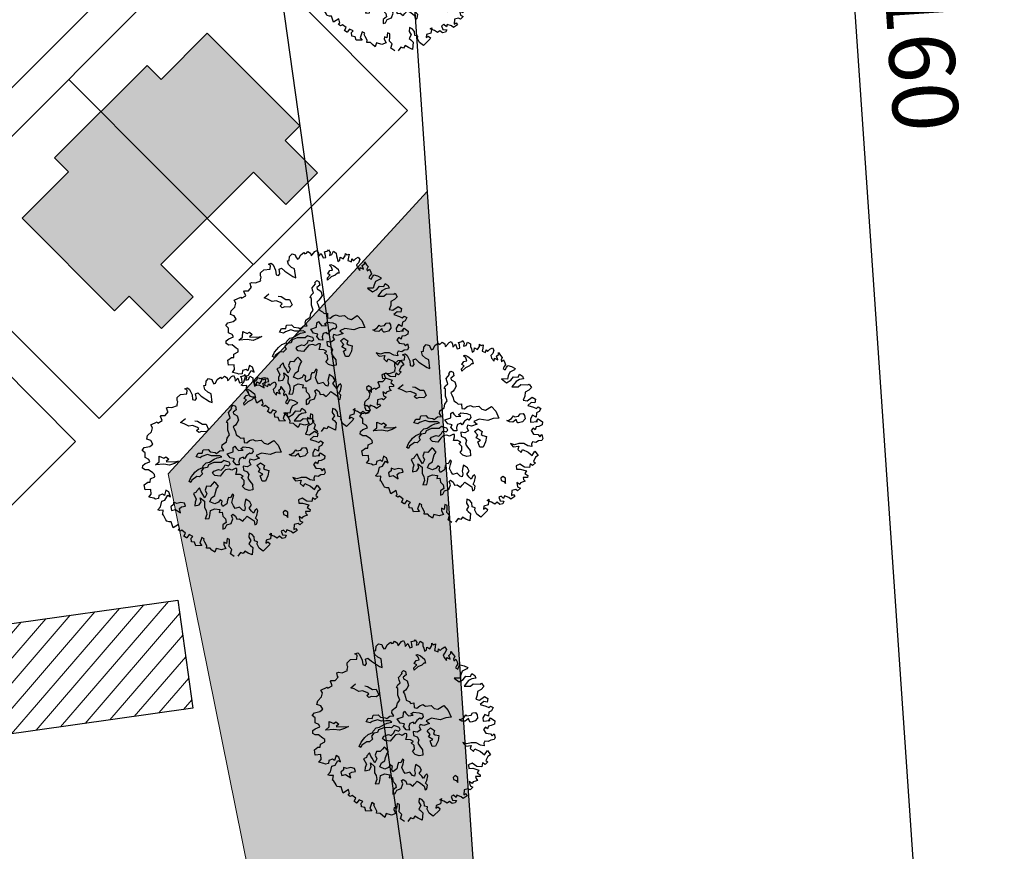
# Model space of a CAD drawing. Units: metres. Extents: x 1705 to 2279, y 410 to 811.
# Drawn here: x 2082 to 2128, y 498 to 536 of the extents above; entities that cross this region are included whole.
import ezdxf

# ---------------------------------------------------------------- set-up
doc = ezdxf.new("R2010")
doc.units = ezdxf.units.M
for name, color, linetype in [('BLUE', 5, 'Continuous'), ('CHURCH', 210, 'Continuous'), ('G', 76, 'Continuous'), ('gg', 71, 'Continuous'), ('Intermedeat Sites', 18, 'Continuous'), ('TEXT', 7, 'Continuous'), ('yellow', 2, 'Continuous')]:
    doc.layers.add(name, color=color, linetype=linetype)
for name, color, linetype, lineweight in [('Builtup', 7, 'Continuous', 30), ('Int. Hatch', 40, 'Continuous', 20), ('line', 7, 'Continuous', 40), ('Plot Area', 7, 'Continuous', 20)]:
    doc.layers.add(name, color=color, linetype=linetype, lineweight=lineweight)
doc.styles.get("Standard").update_dxf_attribs({"font": 'ARIAL.TTF', "height": 3})
doc.dimstyles.new('ISO-25', dxfattribs={"dimtxt": 3.5, "dimasz": 2, "dimexe": 1.25, "dimexo": 2, "dimgap": 1, "dimtad": 1, "dimdsep": 46, "dimtxsty": 'Standard', "dimblk": 'ARCHTICK', "dimcen": 2.5, "dimadec": 0, "dimazin": 0, "dimtfac": 1, "dimtmove": 0, "dimatfit": 3, "dimfxl": 1, "dimarcsym": 0})

# ---------------------------------------------------------------- blocks, each defined once
blk = doc.blocks.new('TREE-1')
at = {"layer": 'G'}
for p, q in [((5.265, -1.065), (5.426, -1.065)), ((5.353, -1.174), (5.265, -1.065)), ((5.426, -1.065), (5.499, -1.19)), ((6.427, -1.262), (6.515, -1.05)), ((6.515, -1.05), (6.696, -0.962)), ((6.696, -0.962), (6.841, -1.065)), ((6.841, -1.065), (6.841, -1.19)), ((4.565, -1.745), (4.654, -1.62)), ((4.638, -1.532), (4.69, -1.387)), ((4.654, -1.62), (4.638, -1.532)), ((4.69, -1.387), (4.923, -1.283)), ((4.923, -1.283), (5.265, -1.371)), ((5.265, -1.371), (5.353, -1.174)), ((5.535, -1.517), (5.478, -1.766)), ((5.499, -1.19), (5.535, -1.517)), ((5.696, -1.781), (5.732, -1.532)), ((5.732, -1.532), (5.872, -1.517)), ((5.872, -1.517), (5.996, -1.745)), ((6.302, -1.46), (6.323, -1.247)), ((6.411, -1.657), (6.302, -1.46)), ((6.323, -1.247), (6.427, -1.262)), ((6.841, -1.19), (6.878, -1.335)), ((6.878, -1.335), (6.966, -1.335)), ((6.966, -1.335), (7.127, -1.174)), ((7.127, -1.174), (7.339, -1.102)), ((7.339, -1.102), (7.376, -1.19)), ((7.376, -1.19), (7.464, -1.19)), ((7.464, -1.19), (7.573, -1.122)), ((7.573, -1.122), (7.681, -1.262)), ((7.681, -1.262), (7.661, -1.408)), ((7.661, -1.408), (7.733, -1.387)), ((7.733, -1.387), (7.93, -1.262)), ((7.93, -1.262), (8.055, -1.247)), ((8.091, -1.408), (8.039, -1.584)), ((8.039, -1.584), (8.236, -1.48)), ((8.055, -1.247), (8.091, -1.408)), ((8.236, -1.48), (8.252, -1.745)), ((8.397, -1.766), (8.433, -1.584)), ((8.433, -1.444), (8.63, -1.46)), ((8.433, -1.584), (8.433, -1.444)), ((8.63, -1.46), (8.682, -1.423)), ((8.718, -1.584), (8.63, -1.729)), ((8.682, -1.423), (8.718, -1.584)), ((8.77, -1.729), (8.915, -1.584)), ((8.915, -1.584), (9.024, -1.729)), ((3.477, -2.072), (3.528, -2.035)), ((3.492, -2.212), (3.477, -2.072)), ((3.528, -2.035), (3.544, -2.035)), ((3.544, -2.035), (3.741, -2.103)), ((3.741, -2.103), (3.959, -1.978)), ((3.938, -1.911), (3.959, -1.729)), ((3.959, -1.978), (3.938, -1.911)), ((3.959, -1.729), (4.068, -1.729)), ((4.068, -1.729), (4.244, -1.817)), ((4.244, -1.817), (4.565, -1.802)), ((4.565, -1.802), (4.565, -1.745)), ((5.478, -1.766), (5.587, -1.854)), ((5.587, -1.854), (5.696, -1.781)), ((5.996, -1.745), (6.323, -2.175)), ((6.323, -2.175), (6.447, -2.284)), ((6.551, -1.802), (6.411, -1.657)), ((6.447, -2.284), (6.551, -1.802)), ((8.252, -1.745), (8.397, -1.766)), ((8.63, -1.729), (8.77, -1.729)), ((8.988, -2.015), (8.967, -2.196)), ((8.967, -2.196), (9.097, -2.16)), ((9.024, -1.729), (8.988, -1.875)), ((8.988, -1.875), (8.988, -2.015)), ((9.097, -2.16), (9.164, -2.015)), ((9.164, -2.015), (9.294, -2.16)), ((9.294, -2.16), (9.455, -2.035)), ((9.455, -2.035), (9.506, -1.911)), ((9.506, -1.911), (9.558, -2.015)), ((9.595, -2.175), (9.506, -2.336)), ((9.558, -2.015), (9.683, -2.015)), ((9.683, -2.015), (9.595, -2.175)), ((2.455, -2.839), (2.725, -2.715)), ((2.725, -2.715), (2.849, -2.518)), ((2.813, -2.336), (3.207, -2.3)), ((2.849, -2.518), (2.813, -2.336)), ((3.207, -2.3), (3.222, -2.372)), ((3.222, -2.372), (3.492, -2.321)), ((3.492, -2.321), (3.492, -2.212)), ((4.423, -2.766), (4.746, -2.641)), ((8.201, -2.659), (8.362, -2.531)), ((8.307, -2.766), (8.201, -2.659)), ((8.362, -2.531), (8.524, -2.55)), ((8.45, -2.23), (8.542, -2.23)), ((8.524, -2.388), (8.45, -2.23)), ((8.524, -2.55), (8.524, -2.388)), ((8.542, -2.23), (8.667, -2.355)), ((8.667, -2.355), (8.828, -2.605)), ((8.828, -2.605), (8.81, -2.836)), ((9.506, -2.336), (9.667, -2.466)), ((9.667, -2.466), (9.74, -2.321)), ((9.74, -2.321), (9.792, -2.445)), ((9.792, -2.445), (9.952, -2.372)), ((10.025, -2.642), (9.88, -2.715)), ((9.88, -2.715), (9.88, -2.876)), ((9.952, -2.372), (10.113, -2.336)), ((10.149, -2.497), (10.025, -2.642)), ((10.113, -2.336), (10.149, -2.497)), ((10.31, -2.803), (10.346, -2.694)), ((10.346, -2.694), (10.403, -2.891)), ((2.346, -3.021), (2.455, -2.839)), ((2.528, -3.161), (2.346, -3.021)), ((2.564, -3.379), (2.528, -3.161)), ((4.584, -2.891), (4.423, -2.766)), ((4.782, -3.104), (4.584, -2.891)), ((4.996, -3.141), (4.782, -3.104)), ((5.194, -3.303), (4.996, -3.141)), ((5.194, -2.928), (5.337, -2.998)), ((5.337, -2.998), (5.535, -3.248)), ((5.535, -3.248), (5.73, -3.303)), ((7.11, -3.248), (7.128, -3.104)), ((7.11, -3.409), (7.11, -3.248)), ((7.128, -3.104), (7.378, -2.961)), ((7.363, -2.888), (7.506, -2.818)), ((7.378, -2.961), (7.363, -2.888)), ((7.378, -3.175), (7.363, -3.266)), ((7.363, -3.266), (7.415, -3.318)), ((7.576, -3.104), (7.378, -3.175)), ((7.506, -2.818), (7.594, -2.906)), ((7.594, -2.906), (7.576, -3.104)), ((8.076, -2.998), (8.112, -2.873)), ((8.326, -2.891), (8.076, -2.998)), ((8.112, -2.873), (8.307, -2.766)), ((8.575, -2.873), (8.326, -2.891)), ((8.719, -2.803), (8.575, -2.873)), ((8.81, -2.836), (8.719, -2.803)), ((9.88, -2.876), (9.952, -3.073)), ((9.952, -3.073), (10.025, -2.927)), ((10.025, -2.927), (10.17, -3.073)), ((10.17, -2.855), (10.31, -2.803)), ((10.17, -3.073), (10.17, -2.855)), ((10.346, -3.125), (10.331, -3.234)), ((10.331, -3.234), (10.471, -3.182)), ((10.455, -3.021), (10.346, -3.125)), ((10.403, -2.891), (10.455, -3.021)), ((10.471, -3.182), (10.492, -3.358)), ((1.9, -3.519), (2.061, -3.41)), ((2.009, -3.7), (1.9, -3.519)), ((1.916, -3.949), (2.009, -3.7)), ((2.061, -3.41), (2.367, -3.446)), ((2.367, -3.446), (2.564, -3.379)), ((5.121, -3.464), (5.264, -3.409)), ((5.194, -3.607), (5.121, -3.464)), ((5.264, -3.409), (5.194, -3.303)), ((5.355, -3.607), (5.194, -3.607)), ((5.605, -3.714), (5.355, -3.607)), ((5.766, -3.644), (5.605, -3.714)), ((5.73, -3.303), (5.766, -3.644)), ((6.824, -3.854), (6.897, -3.659)), ((6.842, -3.586), (6.948, -3.479)), ((6.897, -3.659), (6.842, -3.586)), ((6.948, -3.479), (7.11, -3.409)), ((7.363, -3.821), (7.253, -3.891)), ((7.506, -3.696), (7.363, -3.821)), ((7.415, -3.318), (7.521, -3.443)), ((7.521, -3.443), (7.506, -3.696)), ((10.383, -3.54), (10.295, -3.628)), ((10.295, -3.628), (10.383, -3.737)), ((10.492, -3.467), (10.383, -3.54)), ((10.383, -3.737), (10.492, -3.628)), ((10.492, -3.358), (10.492, -3.467)), ((10.492, -3.628), (10.6, -3.555)), ((10.6, -3.555), (10.777, -3.68)), ((10.777, -3.68), (10.937, -3.84)), ((1.594, -4.468), (1.651, -4.323)), ((1.651, -4.323), (1.812, -4.271)), ((1.812, -4.271), (2.097, -4.255)), ((2.077, -4.11), (1.916, -3.949)), ((2.097, -4.255), (2.077, -4.11)), ((2.58, -4.43), (2.686, -4.144)), ((2.686, -4.144), (2.884, -4.324)), ((2.884, -4.324), (3.028, -4.287)), ((3.028, -4.287), (3.134, -4.467)), ((6.592, -4.427), (6.772, -4.302)), ((6.772, -4.016), (6.824, -3.854)), ((6.772, -4.302), (6.772, -4.016)), ((7.253, -3.891), (7.11, -3.946)), ((7.11, -3.946), (7.128, -4.071)), ((7.128, -4.25), (7.11, -4.427)), ((7.128, -4.071), (7.128, -4.25)), ((10.025, -4.146), (10.222, -4.432)), ((10.331, -4.255), (10.025, -4.146)), ((10.435, -4.095), (10.331, -4.255)), ((10.58, -3.934), (10.435, -4.095)), ((10.492, -4.38), (10.689, -4.255)), ((10.865, -3.897), (10.58, -3.934)), ((10.689, -4.255), (10.922, -4.359)), ((10.937, -3.84), (10.865, -3.897)), ((10.922, -4.359), (11.046, -4.219)), ((11.046, -4.219), (11.171, -4.38)), ((1.703, -4.592), (1.594, -4.468)), ((1.88, -4.65), (1.703, -4.592)), ((2.04, -4.899), (1.88, -4.65)), ((2.113, -5.007), (2.04, -4.899)), ((2.33, -4.522), (2.58, -4.43)), ((2.778, -4.647), (2.33, -4.522)), ((3.064, -4.79), (2.778, -4.647)), ((3.134, -4.467), (2.954, -4.537)), ((2.954, -4.537), (3.314, -4.68)), ((3.35, -4.79), (3.064, -4.79)), ((3.314, -4.68), (3.6, -4.753)), ((3.6, -4.753), (3.35, -4.79)), ((4.606, -4.842), (4.782, -4.68)), ((4.801, -4.967), (4.606, -4.842)), ((4.782, -4.68), (4.999, -4.769)), ((4.999, -4.769), (5.105, -4.607)), ((5.105, -4.607), (5.373, -4.68)), ((5.373, -4.68), (5.447, -4.842)), ((5.447, -4.842), (5.696, -4.967)), ((6.126, -4.823), (6.199, -4.698)), ((6.181, -5.018), (6.126, -4.823)), ((6.199, -4.698), (6.485, -4.607)), ((6.485, -4.607), (6.592, -4.427)), ((7.11, -4.427), (7.235, -4.555)), ((7.235, -4.555), (7.29, -4.68)), ((7.29, -4.68), (7.469, -4.714)), ((7.469, -4.714), (7.396, -4.967)), ((10.222, -4.432), (10.492, -4.38)), ((10.74, -4.541), (10.419, -4.753)), ((10.419, -4.753), (10.74, -4.862)), ((10.958, -4.504), (10.74, -4.541)), ((10.74, -4.862), (10.922, -4.79)), ((10.922, -4.79), (11.295, -4.935)), ((11.171, -4.541), (10.958, -4.504)), ((11.171, -4.38), (11.171, -4.541)), ((11.295, -4.935), (11.383, -4.914)), ((11.383, -4.914), (11.44, -5.132)), ((1.325, -5.651), (1.382, -5.365)), ((1.382, -5.365), (1.615, -5.293)), ((1.615, -5.293), (1.74, -5.329)), ((1.74, -5.329), (1.812, -5.168)), ((1.812, -5.168), (2.077, -5.132)), ((2.077, -5.132), (2.113, -5.007)), ((4.767, -5.521), (4.819, -5.448)), ((4.926, -4.93), (4.801, -4.967)), ((4.819, -5.448), (5.035, -5.342)), ((5.248, -4.93), (4.926, -4.93)), ((5.035, -5.342), (5.212, -5.36)), ((5.428, -5.467), (5.124, -5.485)), ((5.212, -5.36), (5.517, -5.305)), ((5.428, -5.073), (5.248, -4.93)), ((5.66, -5.143), (5.428, -5.073)), ((5.715, -5.558), (5.428, -5.467)), ((5.517, -5.305), (5.696, -5.287)), ((5.876, -5.217), (5.66, -5.143)), ((5.696, -4.967), (5.751, -5.037)), ((5.696, -5.287), (5.964, -5.323)), ((5.751, -5.037), (5.964, -4.967)), ((5.964, -5.323), (5.876, -5.217)), ((5.964, -4.967), (6.181, -5.018)), ((6.303, -5.253), (6.644, -5.253)), ((6.376, -5.524), (6.303, -5.253)), ((6.644, -5.253), (6.732, -5.04)), ((6.732, -5.04), (6.842, -4.985)), ((6.842, -4.985), (6.875, -5.128)), ((6.875, -5.128), (6.948, -5.29)), ((6.948, -5.29), (7.198, -5.345)), ((7.11, -5.238), (7.271, -5.183)), ((7.198, -5.345), (7.11, -5.238)), ((7.271, -5.183), (7.573, -5.326)), ((7.396, -4.967), (7.521, -5.037)), ((7.521, -5.037), (7.719, -4.967)), ((7.573, -5.326), (7.716, -5.451)), ((7.716, -5.451), (7.701, -5.613)), ((7.719, -4.967), (7.899, -4.967)), ((7.899, -4.967), (8.024, -5.092)), ((8.024, -5.092), (8.329, -5.162)), ((8.329, -5.162), (8.435, -5.378)), ((8.435, -5.378), (8.615, -5.485)), ((8.615, -5.485), (8.99, -5.396)), ((8.99, -5.396), (9.133, -5.735)), ((10.937, -5.469), (10.777, -5.651)), ((11.01, -5.272), (10.937, -5.469)), ((11.243, -5.236), (11.01, -5.272)), ((11.44, -5.132), (11.243, -5.236)), ((1.631, -5.723), (1.325, -5.651)), ((1.397, -6.097), (1.558, -5.988)), ((1.558, -5.988), (1.631, -5.723)), ((3.798, -6.003), (3.978, -5.808)), ((3.871, -6.094), (3.798, -6.003)), ((3.96, -5.988), (3.871, -6.094)), ((4.283, -5.896), (3.96, -5.988)), ((3.978, -5.808), (4.158, -5.701)), ((4.158, -5.701), (4.264, -5.628)), ((4.264, -5.628), (4.496, -5.54)), ((4.426, -5.951), (4.283, -5.896)), ((4.639, -5.86), (4.426, -5.951)), ((4.496, -5.54), (4.767, -5.521)), ((4.801, -5.573), (4.624, -5.683)), ((4.624, -5.683), (4.639, -5.86)), ((5.017, -5.61), (4.801, -5.573)), ((5.124, -5.485), (5.017, -5.61)), ((5.178, -6.003), (5.285, -5.915)), ((5.248, -6.164), (5.178, -6.003)), ((5.285, -5.915), (5.553, -5.915)), ((5.553, -5.915), (5.678, -6.003)), ((5.678, -6.003), (5.876, -5.915)), ((5.84, -5.61), (5.715, -5.558)), ((6.001, -5.54), (5.84, -5.61)), ((5.876, -5.915), (5.983, -5.79)), ((5.983, -5.79), (6.144, -5.915)), ((6.144, -5.646), (6.001, -5.54)), ((6.251, -5.735), (6.144, -5.646)), ((6.144, -5.915), (6.269, -5.86)), ((6.269, -5.86), (6.251, -5.735)), ((6.589, -5.649), (6.376, -5.524)), ((6.482, -5.756), (6.589, -5.649)), ((6.571, -5.988), (6.482, -5.756)), ((6.732, -6.061), (6.571, -5.988)), ((6.769, -5.863), (6.732, -6.061)), ((6.875, -5.719), (6.769, -5.863)), ((7.073, -5.719), (6.875, -5.719)), ((7.11, -5.826), (7.073, -5.719)), ((7.305, -5.683), (7.11, -5.826)), ((7.503, -5.631), (7.305, -5.683)), ((7.396, -5.951), (7.308, -6.076)), ((7.576, -6.076), (7.396, -5.951)), ((7.558, -5.701), (7.503, -5.631)), ((7.701, -5.613), (7.558, -5.701)), ((8.112, -5.844), (7.792, -5.878)), ((7.792, -5.878), (7.917, -6.076)), ((8.542, -6.076), (8.112, -5.844)), ((9.133, -5.735), (9.169, -6.149)), ((10.777, -5.651), (10.958, -5.76)), ((11.155, -5.92), (10.922, -6.009)), ((10.922, -6.009), (11.186, -6.206)), ((10.958, -5.76), (11.295, -5.666)), ((11.332, -6.009), (11.155, -5.92)), ((11.295, -5.666), (11.44, -5.827)), ((11.44, -5.827), (11.332, -6.009)), ((1.631, -6.242), (1.397, -6.097)), ((1.703, -6.315), (1.631, -6.242)), ((1.88, -6.346), (1.703, -6.315)), ((1.828, -6.812), (2.009, -6.543)), ((1.952, -6.185), (1.88, -6.346)), ((2.17, -6.185), (1.952, -6.185)), ((2.009, -6.543), (2.186, -6.543)), ((2.237, -6.294), (2.17, -6.185)), ((2.186, -6.543), (2.419, -6.346)), ((2.419, -6.045), (2.237, -6.294)), ((2.543, -6.185), (2.419, -6.045)), ((2.419, -6.346), (2.543, -6.475)), ((2.543, -6.475), (2.543, -6.185)), ((4.228, -6.527), (4.03, -6.634)), ((4.228, -6.722), (4.228, -6.527)), ((4.977, -6.561), (4.801, -6.652)), ((5.105, -6.491), (4.977, -6.561)), ((5.175, -6.616), (5.105, -6.491)), ((5.517, -6.292), (5.248, -6.164)), ((5.751, -6.149), (5.517, -6.292)), ((5.913, -6.058), (5.751, -6.149)), ((6.126, -6.094), (5.913, -6.058)), ((6.251, -6.201), (6.126, -6.094)), ((6.449, -6.164), (6.251, -6.201)), ((6.376, -6.488), (6.485, -6.326)), ((6.61, -6.579), (6.376, -6.488)), ((6.537, -6.201), (6.449, -6.164)), ((6.485, -6.326), (6.537, -6.201)), ((6.915, -6.201), (6.86, -6.417)), ((6.86, -6.417), (7.022, -6.561)), ((7.11, -6.308), (6.915, -6.201)), ((7.022, -6.561), (7.058, -6.737)), ((7.345, -6.256), (7.11, -6.308)), ((7.308, -6.076), (7.345, -6.256)), ((7.917, -6.076), (7.576, -6.076)), ((7.646, -6.417), (7.878, -6.329)), ((7.753, -6.67), (7.646, -6.417)), ((7.878, -6.329), (8.039, -6.545)), ((8.039, -6.545), (7.933, -6.689)), ((8.865, -6.076), (8.542, -6.076)), ((9.169, -6.149), (8.865, -6.076)), ((9.651, -6.545), (9.544, -6.417)), ((9.544, -6.417), (9.651, -6.436)), ((9.651, -6.436), (9.812, -6.402)), ((9.831, -6.616), (9.651, -6.545)), ((9.812, -6.402), (9.974, -6.292)), ((10.044, -6.527), (9.831, -6.616)), ((9.974, -6.292), (10.01, -6.366)), ((10.01, -6.366), (10.242, -6.402)), ((10.044, -6.652), (10.044, -6.527)), ((10.242, -6.402), (10.367, -6.311)), ((10.367, -6.311), (10.528, -6.347)), ((10.528, -6.347), (10.565, -6.491)), ((10.565, -6.491), (10.528, -6.67)), ((11.243, -6.564), (11.135, -6.776)), ((11.186, -6.206), (11.316, -6.33)), ((11.404, -6.543), (11.243, -6.564)), ((11.316, -6.33), (11.44, -6.278)), ((11.549, -6.403), (11.404, -6.543)), ((11.44, -6.278), (11.549, -6.403)), ((1.631, -6.921), (1.828, -6.812)), ((1.719, -6.994), (1.631, -6.921)), ((1.916, -7.046), (1.719, -6.994)), ((1.812, -7.243), (1.916, -7.046)), ((2.366, -7.009), (2.348, -7.207)), ((2.543, -6.939), (2.366, -7.009)), ((2.598, -6.814), (2.543, -6.939)), ((2.741, -6.939), (2.598, -6.814)), ((2.973, -6.957), (2.741, -6.939)), ((3.152, -7.064), (2.973, -6.957)), ((3.152, -7.243), (3.152, -7.064)), ((3.85, -7.064), (3.725, -7.207)), ((3.975, -6.704), (3.798, -6.722)), ((3.798, -6.722), (3.85, -7.064)), ((4.03, -6.634), (3.975, -6.704)), ((4.048, -7.295), (4.085, -7.064)), ((4.085, -7.064), (4.246, -7.332)), ((4.261, -6.847), (4.228, -6.722)), ((4.316, -7.152), (4.261, -6.847)), ((4.496, -6.975), (4.316, -7.152)), ((4.621, -6.579), (4.478, -6.759)), ((4.478, -6.759), (4.496, -6.975)), ((4.801, -6.652), (4.621, -6.579)), ((4.889, -7.225), (4.977, -7.064)), ((4.977, -7.064), (5.105, -6.902)), ((5.105, -6.902), (5.248, -6.795)), ((5.248, -6.795), (5.175, -6.616)), ((6.592, -6.756), (6.735, -6.722)), ((6.699, -6.954), (6.592, -6.756)), ((6.735, -6.722), (6.61, -6.579)), ((6.644, -7.152), (6.699, -6.954)), ((7.058, -6.737), (6.933, -6.899)), ((6.933, -6.899), (6.985, -7.097)), ((6.985, -7.097), (7.058, -7.329)), ((7.61, -6.759), (7.753, -6.67)), ((7.789, -6.975), (7.61, -6.759)), ((7.628, -7.009), (7.789, -6.975)), ((7.628, -7.332), (7.628, -7.009)), ((7.933, -6.689), (8.003, -6.777)), ((8.003, -6.777), (8.182, -6.884)), ((8.182, -6.884), (8.039, -7.152)), ((10.08, -6.74), (10.044, -6.652)), ((10.117, -6.759), (10.08, -6.74)), ((10.348, -6.777), (10.117, -6.759)), ((10.528, -6.67), (10.348, -6.777)), ((10.813, -6.761), (10.761, -6.937)), ((10.761, -6.937), (11.135, -7.03)), ((10.989, -6.615), (10.813, -6.761)), ((11.135, -6.776), (10.989, -6.615)), ((11.046, -7.03), (11.223, -6.901)), ((11.135, -7.03), (11.046, -7.03)), ((11.223, -6.901), (11.383, -7.134)), ((1.776, -7.279), (1.812, -7.243)), ((1.828, -7.316), (1.776, -7.279)), ((1.88, -7.601), (1.828, -7.316)), ((1.9, -7.689), (1.88, -7.601)), ((2.348, -7.207), (2.561, -7.225)), ((2.561, -7.225), (2.778, -7.493)), ((2.778, -7.493), (2.796, -7.243)), ((2.796, -7.243), (2.939, -7.207)), ((2.939, -7.207), (3.152, -7.243)), ((3.725, -7.207), (3.655, -7.387)), ((3.655, -7.387), (3.905, -7.42)), ((3.905, -7.42), (4.048, -7.295)), ((4.246, -7.332), (4.118, -7.655)), ((4.118, -7.655), (4.155, -7.835)), ((4.514, -7.457), (4.676, -7.277)), ((4.728, -7.655), (4.514, -7.457)), ((4.676, -7.277), (4.889, -7.225)), ((4.962, -7.637), (4.728, -7.655)), ((5.087, -7.53), (4.962, -7.637)), ((5.175, -7.655), (5.087, -7.53)), ((5.087, -7.798), (5.175, -7.655)), ((5.568, -7.563), (5.462, -7.691)), ((5.678, -7.618), (5.568, -7.563)), ((5.836, -7.457), (5.678, -7.618)), ((5.785, -7.707), (5.891, -7.53)), ((5.891, -7.53), (5.836, -7.457)), ((6.501, -7.24), (6.644, -7.152)), ((6.592, -7.438), (6.501, -7.24)), ((6.787, -7.582), (6.592, -7.438)), ((6.985, -7.615), (6.787, -7.582)), ((7.058, -7.329), (6.985, -7.615)), ((7.808, -7.387), (7.628, -7.332)), ((8.039, -7.152), (7.808, -7.387)), ((10.777, -7.295), (10.632, -7.388)), ((10.632, -7.388), (10.689, -7.616)), ((10.689, -7.616), (10.922, -7.725)), ((10.865, -7.425), (10.777, -7.295)), ((10.958, -7.295), (10.865, -7.425)), ((11.119, -7.316), (10.958, -7.295)), ((11.316, -7.295), (11.119, -7.316)), ((11.383, -7.134), (11.316, -7.295)), ((2.009, -7.762), (1.9, -7.689)), ((2.113, -7.798), (2.009, -7.762)), ((2.113, -7.98), (2.113, -7.798)), ((2.113, -8.156), (2.113, -7.98)), ((2.455, -8.068), (2.113, -8.156)), ((2.434, -8.301), (2.455, -8.068)), ((4.118, -8.066), (3.96, -8.264)), ((4.155, -7.835), (4.118, -8.066)), ((4.173, -8.316), (4.261, -8.191)), ((4.261, -8.191), (4.389, -7.923)), ((4.389, -7.923), (4.639, -7.905)), ((4.639, -7.905), (4.889, -8.048)), ((4.889, -8.048), (4.801, -8.191)), ((4.801, -8.191), (4.977, -8.228)), ((5.105, -7.941), (5.087, -7.798)), ((5.373, -7.868), (5.105, -7.941)), ((5.462, -7.691), (5.373, -7.868)), ((5.66, -7.886), (5.785, -7.707)), ((5.678, -8.103), (5.66, -7.886)), ((5.712, -8.264), (5.678, -8.103)), ((6.376, -8.085), (6.266, -8.264)), ((6.446, -7.978), (6.376, -8.085)), ((6.607, -8.191), (6.446, -7.978)), ((6.644, -8.389), (6.607, -8.191)), ((9.309, -7.689), (9.398, -7.922)), ((9.506, -7.834), (9.309, -7.689)), ((9.398, -7.922), (9.704, -7.995)), ((9.74, -7.85), (9.506, -7.834)), ((9.704, -7.995), (9.595, -8.14)), ((9.595, -8.14), (9.704, -8.353)), ((10.009, -7.943), (9.74, -7.85)), ((10.186, -8.14), (10.009, -7.943)), ((10.383, -8.244), (10.186, -8.14)), ((10.403, -8.104), (10.383, -8.244)), ((10.492, -8.011), (10.403, -8.104)), ((10.668, -8.104), (10.492, -8.011)), ((10.829, -8.068), (10.668, -8.104)), ((11.01, -8.104), (10.829, -8.068)), ((10.922, -7.725), (10.974, -7.871)), ((10.974, -7.871), (11.119, -7.798)), ((11.098, -8.011), (11.01, -8.104)), ((11.119, -7.798), (11.098, -8.011)), ((2.331, -8.353), (2.434, -8.301)), ((2.419, -8.462), (2.331, -8.353)), ((2.528, -8.441), (2.419, -8.462)), ((2.668, -8.659), (2.528, -8.441)), ((2.528, -8.784), (2.668, -8.659)), ((3.96, -8.264), (4.173, -8.316)), ((4.977, -8.228), (4.926, -8.441)), ((4.926, -8.441), (5.014, -8.639)), ((5.014, -8.639), (4.996, -8.837)), ((5.392, -8.566), (5.498, -8.533)), ((5.407, -8.764), (5.392, -8.566)), ((5.498, -8.533), (5.605, -8.676)), ((5.605, -8.676), (5.605, -8.853)), ((5.98, -8.28), (5.712, -8.264)), ((6.071, -8.496), (5.98, -8.28)), ((6.159, -8.566), (6.071, -8.496)), ((6.251, -8.423), (6.159, -8.566)), ((6.266, -8.264), (6.251, -8.423)), ((6.464, -8.514), (6.644, -8.389)), ((6.537, -8.709), (6.464, -8.514)), ((6.589, -8.853), (6.537, -8.709)), ((6.732, -8.728), (6.589, -8.853)), ((6.857, -8.676), (6.732, -8.728)), ((6.875, -8.801), (6.857, -8.676)), ((9.704, -8.353), (9.828, -8.229)), ((9.828, -8.229), (10.077, -8.477)), ((10.077, -8.477), (10.222, -8.726)), ((10.222, -8.726), (10.455, -8.55)), ((10.455, -8.55), (10.543, -8.835)), ((2.631, -8.924), (2.528, -8.784)), ((2.652, -8.924), (2.631, -8.924)), ((2.828, -8.799), (2.652, -8.924)), ((2.813, -9.214), (2.865, -9.017)), ((2.974, -9.302), (2.813, -9.214)), ((2.989, -8.96), (2.828, -8.799)), ((2.865, -9.017), (2.989, -8.96)), ((2.974, -9.515), (2.974, -9.302)), ((3.44, -9.178), (3.222, -9.447)), ((3.544, -9.302), (3.44, -9.178)), ((3.492, -9.354), (3.544, -9.302)), ((4.764, -8.907), (4.691, -9.124)), ((4.691, -9.124), (4.834, -9.124)), ((4.996, -8.837), (4.764, -8.907)), ((4.834, -9.124), (4.977, -8.981)), ((4.977, -8.981), (5.23, -8.981)), ((5.23, -8.981), (5.407, -8.764)), ((5.605, -8.853), (5.766, -8.889)), ((5.766, -8.889), (5.891, -9.069)), ((5.891, -9.069), (6.016, -8.996)), ((6.016, -8.996), (6.214, -8.889)), ((6.214, -8.889), (6.339, -9.051)), ((6.339, -9.051), (6.482, -9.267)), ((6.482, -9.267), (6.464, -9.48)), ((6.571, -9.462), (6.68, -9.282)), ((6.607, -9.139), (6.732, -9.032)), ((6.68, -9.282), (6.607, -9.139)), ((6.732, -9.032), (6.875, -8.801)), ((8.307, -9.282), (8.164, -9.337)), ((8.417, -9.426), (8.307, -9.282)), ((9.201, -8.96), (9.164, -9.157)), ((9.164, -9.157), (9.361, -9.214)), ((9.434, -8.944), (9.201, -8.96)), ((9.361, -9.214), (9.652, -9.427)), ((9.615, -9.193), (9.434, -8.944)), ((9.864, -9.302), (9.615, -9.193)), ((9.973, -9.121), (9.864, -9.302)), ((10.077, -9.25), (9.973, -9.121)), ((10.274, -9.157), (10.077, -9.25)), ((10.367, -8.872), (10.186, -9.053)), ((10.186, -9.053), (10.274, -9.157)), ((10.543, -8.835), (10.367, -8.872)), ((3.295, -9.608), (2.974, -9.515)), ((3.222, -9.447), (3.295, -9.608)), ((3.513, -9.479), (3.492, -9.354)), ((3.492, -9.821), (3.544, -9.712)), ((3.674, -9.894), (3.492, -9.821)), ((3.544, -9.712), (3.513, -9.479)), ((4.514, -9.836), (4.456, -9.966)), ((4.622, -9.945), (4.514, -9.836)), ((4.747, -9.696), (4.622, -9.945)), ((4.851, -9.785), (4.747, -9.696)), ((4.799, -9.945), (4.851, -9.785)), ((5.996, -9.821), (5.908, -10.018)), ((6.126, -9.93), (5.996, -9.821)), ((6.464, -9.48), (6.571, -9.462)), ((8.164, -9.337), (8.146, -9.462)), ((8.146, -9.462), (8.274, -9.569)), ((8.274, -9.569), (8.326, -9.697)), ((8.326, -9.697), (8.417, -9.426)), ((9.361, -9.712), (9.346, -9.821)), ((9.346, -9.821), (9.398, -9.945)), ((9.595, -9.785), (9.361, -9.712)), ((9.652, -9.427), (9.522, -9.536)), ((9.522, -9.536), (9.631, -9.696)), ((9.631, -9.696), (9.595, -9.785)), ((3.741, -10.034), (3.674, -9.894)), ((3.85, -10.194), (3.741, -10.034)), ((3.995, -10.018), (3.85, -10.194)), ((4.244, -10.194), (3.995, -10.018)), ((4.493, -10.194), (4.244, -10.194)), ((4.456, -9.966), (4.493, -10.194)), ((4.654, -10.557), (4.799, -10.36)), ((4.711, -10.163), (4.799, -9.945)), ((4.799, -10.36), (4.711, -10.163)), ((5.96, -10.231), (5.784, -10.376)), ((5.784, -10.376), (5.856, -10.485)), ((5.908, -10.018), (5.96, -10.231)), ((6.193, -10.106), (6.126, -9.93)), ((6.142, -10.324), (6.193, -10.106)), ((6.287, -10.428), (6.142, -10.324)), ((7.163, -10.231), (7.018, -10.5)), ((7.054, -10.267), (7.163, -10.231)), ((7.251, -10.428), (7.054, -10.267)), ((7.858, -10.288), (7.718, -10.303)), ((7.718, -10.303), (7.718, -10.521)), ((7.951, -10.449), (7.858, -10.288)), ((8.039, -10.34), (7.951, -10.449)), ((8.236, -10.5), (8.039, -10.34)), ((8.521, -10.194), (8.412, -10.449)), ((8.755, -10.215), (8.521, -10.194)), ((8.827, -10.303), (8.755, -10.215)), ((9.024, -10.215), (8.827, -10.303)), ((8.936, -9.857), (8.9, -10.091)), ((8.9, -10.091), (9.024, -10.215)), ((9.061, -10.018), (8.936, -9.857)), ((9.128, -9.945), (9.061, -10.018)), ((9.273, -9.945), (9.128, -9.945)), ((9.398, -9.945), (9.273, -9.945)), ((4.799, -10.77), (4.654, -10.557)), ((5.193, -10.682), (4.98, -10.822)), ((5.317, -10.786), (5.193, -10.682)), ((5.442, -10.682), (5.317, -10.786)), ((5.587, -10.843), (5.442, -10.682)), ((5.763, -11.019), (5.587, -10.843)), ((5.929, -10.646), (5.763, -11.019)), ((5.856, -10.485), (5.929, -10.646)), ((6.23, -10.537), (6.287, -10.428)), ((6.25, -10.786), (6.23, -10.537)), ((6.411, -11.019), (6.25, -10.786)), ((6.857, -10.806), (6.411, -11.019)), ((6.769, -10.5), (6.696, -10.646)), ((6.696, -10.646), (6.821, -10.609)), ((7.018, -10.5), (6.769, -10.5)), ((6.821, -10.609), (6.909, -10.734)), ((6.909, -10.734), (6.857, -10.806)), ((7.376, -10.589), (7.251, -10.428)), ((7.536, -10.537), (7.376, -10.589)), ((7.645, -10.698), (7.536, -10.537)), ((7.806, -10.718), (7.645, -10.698)), ((7.718, -10.521), (7.915, -10.609)), ((7.915, -10.609), (7.806, -10.718)), ((8.309, -10.625), (8.236, -10.5)), ((8.573, -10.557), (8.309, -10.625)), ((8.412, -10.449), (8.542, -10.428)), ((8.542, -10.428), (8.573, -10.557))]:
    blk.add_line(p, q, dxfattribs=at)
blk = doc.blocks.new('_ArchTick')
at = {"color": 0, "const_width": 0.15}
blk.add_lwpolyline([(-0.5, -0.5), (0.5, 0.5)], dxfattribs=at)
blk = doc.blocks.new('*D31')
at = {"layer": 'Defpoints', "color": 0, "lineweight": 20}
for p in [(2095.384, 612.52), (2126.371, 454.833), (2106.275, 453.457)]:
    blk.add_point(p, dxfattribs=at)
at = {"layer": 'TEXT', "color": 0, "lineweight": -2}
for p, q in [((2097.379, 612.656), (2116.727, 613.981)), ((2115.48, 613.896), (2126.371, 454.833)), ((2108.27, 453.594), (2127.618, 454.918))]:
    blk.add_line(p, q, dxfattribs=at)
at = {"layer": 'TEXT', "color": 0, "lineweight": -2, "xscale": 2, "yscale": 2, "zscale": 2}
for p, rotation in [((2115.48, 613.896), 93.91703853348369), ((2126.371, 454.833), 273.9170385334837)]:
    blk.add_blockref('_ArchTick', p, dxfattribs=dict(at, rotation=rotation))
at = {"layer": 'TEXT', "color": 0, "insert": (2123.451, 534.537), "char_height": 3, "attachment_point": 5, "rotation": 273.917}
blk.add_mtext('160', dxfattribs=at)

msp = doc.modelspace()

# ---------------------------------------------------------------- hatches: boundary and pattern name
at = {"layer": 'gg', "lineweight": 20}
h = msp.add_hatch(color=256, dxfattribs=at)
h.paths.add_polyline_path([(2101.142, 528.42), (2089.262, 515.472), (2095.342, 485.447), (2059.997, 467.717), (2106.275, 453.457)])
h.paths.add_polyline_path([(2100.98, 463.831, -1), (2094.899, 463.831, -1)], flags=16)
at = {"layer": 'Int. Hatch'}
h = msp.add_hatch(dxfattribs=at)
h.set_pattern_fill('ANSI31', color=256, scale=6, angle=364.268, style=0)
h.set_pattern_definition([(49.26795, (2902.16916, 1303.04566), (-0.5683271, 0.48939177), [])])
h.paths.add_polyline_path([(2090.403, 504.722), (2089.707, 509.673), (2079.804, 508.282), (2080.5, 503.33)])
at = {"layer": 'yellow', "lineweight": 20}
h = msp.add_hatch(color=256, dxfattribs=at)
h.paths.add_polyline_path([(2086.179, 532.074), (2084.055, 529.954), (2084.691, 529.317), (2082.568, 527.198), (2086.806, 522.951), (2087.479, 523.622), (2088.962, 522.136), (2090.413, 523.584), (2088.93, 525.071), (2091.053, 527.19)])
h.paths.add_polyline_path([(2091.061, 535.675), (2088.938, 533.556), (2088.302, 534.193), (2086.179, 532.074), (2091.053, 527.19), (2093.176, 529.309), (2094.66, 527.823), (2096.111, 529.271), (2094.627, 530.758), (2095.3, 531.429)])

# ---------------------------------------------------------------- linework, layer by layer
at = {"layer": 'BLUE'}
msp.add_line((2106.275, 453.457), (2089.574, 572.289), dxfattribs=at)
at = {"layer": 'Builtup', "lineweight": 30}
for p, q in [((2088.938, 533.556), (2091.061, 535.675)), ((2088.938, 533.556), (2091.061, 535.675)), ((2091.061, 535.675), (2095.3, 531.429)), ((2091.061, 535.675), (2095.3, 531.429)), ((2084.055, 529.954), (2088.302, 534.193)), ((2084.055, 529.954), (2088.302, 534.193)), ((2088.302, 534.193), (2088.938, 533.556)), ((2088.302, 534.193), (2088.938, 533.556)), ((2095.3, 531.429), (2094.627, 530.758)), ((2095.3, 531.429), (2094.627, 530.758)), ((2094.627, 530.758), (2096.111, 529.271)), ((2094.627, 530.758), (2096.111, 529.271)), ((2084.055, 529.954), (2084.691, 529.317)), ((2084.055, 529.954), (2084.691, 529.317)), ((2082.568, 527.198), (2084.691, 529.317)), ((2082.568, 527.198), (2084.691, 529.317)), ((2093.176, 529.309), (2088.93, 525.071)), ((2093.176, 529.309), (2088.93, 525.071)), ((2093.176, 529.309), (2094.66, 527.823)), ((2093.176, 529.309), (2094.66, 527.823)), ((2096.111, 529.271), (2094.66, 527.823)), ((2096.111, 529.271), (2094.66, 527.823)), ((2086.806, 522.951), (2082.568, 527.198)), ((2086.806, 522.951), (2082.568, 527.198)), ((2090.413, 523.584), (2088.93, 525.071)), ((2090.413, 523.584), (2088.93, 525.071)), ((2086.806, 522.951), (2087.479, 523.622)), ((2088.962, 522.136), (2087.479, 523.622)), ((2088.962, 522.136), (2087.479, 523.622)), ((2090.413, 523.584), (2088.962, 522.136)), ((2090.413, 523.584), (2088.962, 522.136))]:
    msp.add_line(p, q, dxfattribs=at)
at = {"layer": 'CHURCH', "lineweight": 30}
msp.add_line((2095.384, 612.52), (2106.275, 453.457), dxfattribs=at)
at = {"layer": 'gg', "lineweight": 20}
for p, q in [((2089.262, 515.472), (2101.142, 528.42)), ((2095.342, 485.447), (2089.262, 515.472))]:
    msp.add_line(p, q, dxfattribs=at)
at = {"layer": 'Intermedeat Sites'}
for p, q in [((2079.804, 508.282), (2089.707, 509.673)), ((2089.707, 509.673), (2090.403, 504.722)), ((2090.403, 504.722), (2080.5, 503.33))]:
    msp.add_line(p, q, dxfattribs=at)
at = {"layer": 'line', "lineweight": 20}
msp.add_line((2090.203, 541.282), (2049.059, 500.139), dxfattribs=at)
at = {"layer": 'Plot Area', "lineweight": 20}
for p, q in [((2077.617, 526.495), (2091.773, 540.624)), ((2091.773, 540.624), (2100.25, 532.131)), ((2084.695, 533.56), (2093.172, 525.067)), ((2100.25, 532.131), (2086.095, 518.002)), ((2086.095, 518.002), (2077.617, 526.495)), ((2076.542, 525.45), (2085.019, 516.957)), ((2085.019, 516.957), (2070.864, 502.828))]:
    msp.add_line(p, q, dxfattribs=at)

# ---------------------------------------------------------------- block references
at = {"layer": 'BLUE', "xscale": 0.8250000000000957, "yscale": 0.8249999999998181, "zscale": 0.8250000000000001, "rotation": 19.1730692276572}
for p in [(2092.999, 541.957), (2089.472, 524.492), (2095.626, 520.332), (2085.642, 518.773), (2093.442, 506.614)]:
    msp.add_blockref('TREE-1', p, dxfattribs=at)

# ---------------------------------------------------------------- dimensions: what is measured, and where the dimension line sits
at = {"layer": 'TEXT'}
dim = msp.add_aligned_dim(p1=(2095.384, 612.52), p2=(2106.275, 453.457), distance=20.143, text='160', dimstyle='ISO-25', dxfattribs=at)
dim.commit()
dim.dimension.update_dxf_attribs({"geometry": '*D31', "text_midpoint": (2123.451, 534.537)})

doc.saveas('drawing.dxf')
